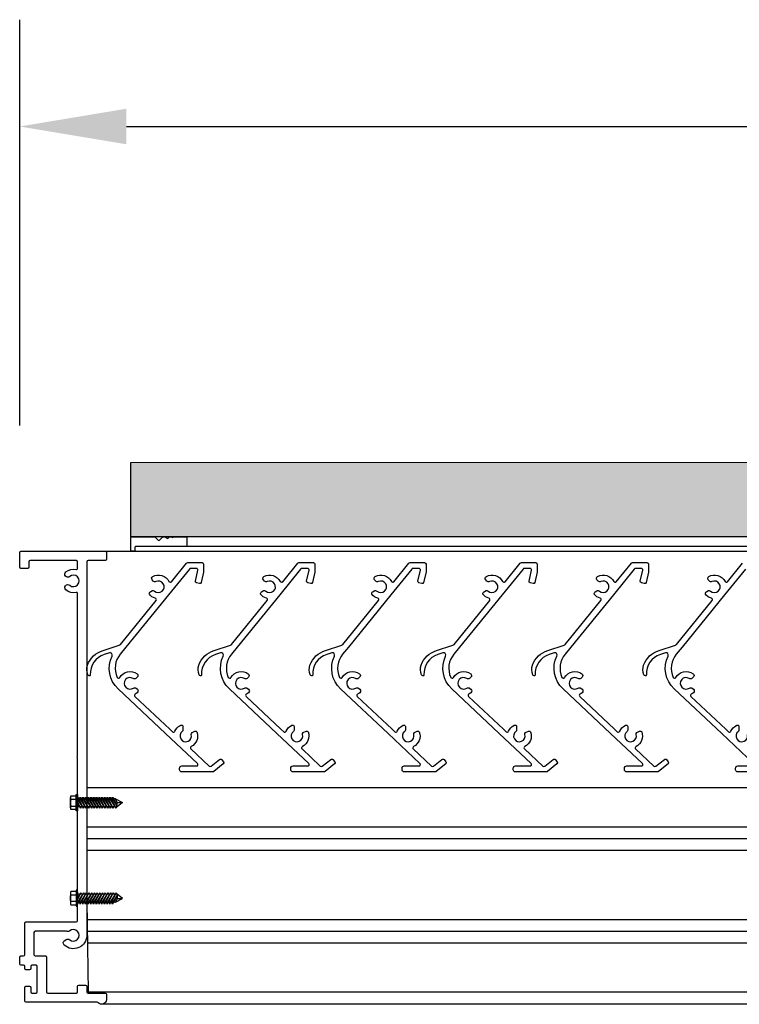
# Model space of a CAD drawing. Units: inches. Extents: x -6208 to 3697, y -750 to 158.
# Drawn here: x -6086 to -6076, y -635 to -621 of the extents above; entities that cross this region are included whole.
import ezdxf

# ---------------------------------------------------------------- set-up
doc = ezdxf.new("R2010")
doc.units = ezdxf.units.IN
doc.header["$MEASUREMENT"] = 0
for name, color, linetype in [('BLADE', 4, 'Continuous'), ('Dimension', 1, 'Continuous'), ('FASTENER', 2, 'Continuous')]:
    doc.layers.add(name, color=color, linetype=linetype)
doc.layers.add('Frame', color=3, linetype='Continuous', lineweight=25)
doc.styles.get("Standard").update_dxf_attribs({"font": 'arial.ttf'})
doc.dimstyles.get("Standard").update_dxf_attribs({"dimtxt": 0.18, "dimasz": 0.18, "dimexe": 0.18, "dimexo": 0.0625, "dimgap": 0.09, "dimtad": 0, "dimtih": 1, "dimtoh": 1, "dimdec": 4, "dimzin": 0, "dimdsep": 46, "dimtxsty": 'Standard', "dimcen": 0.09, "dimadec": 0, "dimazin": 0, "dimtfac": 1, "dimtdec": 4, "dimtofl": 0, "dimtmove": 0, "dimatfit": 3, "dimfxl": 1, "dimtolj": 1, "dimtzin": 0, "dimarcsym": 0})

# ---------------------------------------------------------------- blocks, each defined once
blk = doc.blocks.new('*D2113')
at = {"layer": 'Defpoints', "color": 0, "transparency": 16777216}
for p in [(-6018.573, -622.715), (-6085.573, -627.246), (-6018.573, -627.246)]:
    blk.add_point(p, dxfattribs=at)
at = {"layer": 'Dimension', "color": 0, "lineweight": -2, "transparency": 16777216}
for p, q in [((-6085.573, -626.746), (-6085.573, -621.275)), ((-6018.573, -626.746), (-6018.573, -621.275)), ((-6084.133, -622.715), (-6054.476, -622.715)), ((-6020.013, -622.715), (-6049.669, -622.715))]:
    blk.add_line(p, q, dxfattribs=at)
at = {"layer": 'Dimension', "color": 0, "transparency": 16777216}
for points in [[(-6084.133, -622.475), (-6084.133, -622.955), (-6085.573, -622.715)], [(-6020.013, -622.475), (-6020.013, -622.955), (-6018.573, -622.715)]]:
    blk.add_solid(points, dxfattribs=at)
at = {"layer": 'Dimension', "color": 0, "transparency": 16777216, "insert": (-6052.073, -622.715), "char_height": 1.44, "attachment_point": 5}
blk.add_mtext('\\A1;L.D.', dxfattribs=at)

msp = doc.modelspace()

# ---------------------------------------------------------------- hatches: boundary and pattern name
h = msp.add_hatch()
h.set_pattern_fill('INSUL', color=2, scale=2, angle=45)
h.set_pattern_definition([(45, (-6158.946, -629.7399), (-0.53033, 0.53033), []), (45, (-6159.1228, -629.56316), (-0.53033, 0.53033), [0.25, -0.25]), (45, (-6159.29956, -629.3864), (-0.53033, 0.53033), [0.25, -0.25])])
h.paths.add_polyline_path([(-6084.07284, -627.24606), (-6084.07284, -628.24606), (-6020.08284, -628.24606), (-6020.08181, -627.23863)])

# ---------------------------------------------------------------- linework, layer by layer
msp.add_line((-6039.06684, -628.24606), (-6083.32884, -628.24606))
at = {"color": 2}
msp.add_lwpolyline([(-6020.08181, -627.23863), (-6020.08284, -628.24606), (-6084.07284, -628.24606), (-6084.07284, -627.24606)], close=True, dxfattribs=at)
msp.add_lwpolyline([(-6020.08181, -627.23863), (-6020.08284, -628.24606), (-6084.07284, -628.24606), (-6084.07284, -627.24606)], close=True, dxfattribs=at)
msp.add_lwpolyline([(-6083.58491, -628.26413, 0.41421356), (-6083.57077, -628.26413), (-6083.55563, -628.24899, -0.19891237), (-6083.54856, -628.24606), (-6083.52912, -628.24606, -0.19891237), (-6083.52205, -628.24899), (-6083.51991, -628.25113, 0.41421356), (-6083.50577, -628.25113), (-6083.50363, -628.24899, -0.19891237), (-6083.49656, -628.24606), (-6083.32884, -628.24606, -0.41421356), (-6083.31884, -628.25606), (-6083.31884, -628.36706, -0.41421356), (-6083.32884, -628.37706), (-6084.00884, -628.37706, 0.41421356), (-6084.01884, -628.38706), (-6084.01884, -628.43006, -0.41421356), (-6084.02884, -628.44006), (-6084.06284, -628.44006, -0.41421356), (-6084.07284, -628.43006), (-6084.07284, -628.25606, -0.41421356), (-6084.06284, -628.24606), (-6083.75412, -628.24606, -0.19891237), (-6083.74705, -628.24899), (-6083.70291, -628.29313, 0.41421356), (-6083.68877, -628.29313), (-6083.64463, -628.24899, -0.19891237), (-6083.63756, -628.24606), (-6083.60712, -628.24606, -0.19891237), (-6083.60005, -628.24899)], format="xyb", close=True, dxfattribs=at)
at = {"layer": 'BLADE'}
msp.add_line((-6084.66684, -633.15556), (-6084.65084, -634.38006), dxfattribs=at)
for points in [[(-6083.40561, -630.78865, -0.01064061), (-6083.39947, -630.78568, -0.54608972), (-6083.37116, -630.80388), (-6083.37116, -630.85235, -0.23815976), (-6083.37929, -630.86845, 1.91706412), (-6083.25809, -630.90942, -0.35522016), (-6083.24828, -630.88618), (-6083.21064, -630.86616, -0.45685025), (-6083.18243, -630.87705, -0.37699573), (-6083.25994, -631.07357, 0.51870414), (-6083.2645, -631.10595), (-6083.01797, -631.33725, 0.37385219), (-6082.99175, -631.33825), (-6082.87694, -631.24588, -0.41664833), (-6082.84872, -631.24906), (-6082.82391, -631.28043, -0.41178298), (-6082.82705, -631.30842), (-6082.95437, -631.41086, -0.17101921), (-6082.96691, -631.41527), (-6083.386, -631.41527, -0.41421356), (-6083.416, -631.38527), (-6083.416, -631.36527, -0.41421356), (-6083.386, -631.33527), (-6083.18754, -631.33527, 0.67976325), (-6083.17386, -631.30069), (-6083.604, -630.89712), (-6084.24439, -630.29629, -0.32724002), (-6084.32728, -629.85275, 0.65722947), (-6084.3634, -629.81116), (-6084.43122, -629.83268, 0.34314321), (-6084.62004, -630.10721, -0.43148894), (-6084.63154, -630.11941), (-6084.63391, -630.11941, -0.33853802), (-6084.65321, -630.10465, -0.17171064), (-6084.65818, -629.97653, -0.23096571), (-6084.44885, -629.7771), (-6084.2288, -629.70729, 0.14613862), (-6084.21461, -629.69763), (-6083.73346, -629.10645, 0.53776252), (-6083.74343, -629.07461, -0.17070856), (-6083.82369, -629.0175, -0.31911134), (-6083.8098, -628.98564), (-6083.79031, -628.97391, -0.33397625), (-6083.75445, -628.97761, 1.89397599), (-6083.73542, -628.8502, -0.33397625), (-6083.7708, -628.84326), (-6083.78601, -628.82636, -0.48418546), (-6083.77807, -628.77996, -0.42216086), (-6083.55896, -628.84758, 0.54174135), (-6083.52564, -628.85111), (-6083.32183, -628.6007, -0.22562798), (-6083.30632, -628.59332), (-6083.11163, -628.59332, -0.41421356), (-6083.09163, -628.61332), (-6083.09163, -628.7174, -0.05619753), (-6083.09213, -628.72185), (-6083.12406, -628.86164, -0.41421356), (-6083.14801, -628.87669), (-6083.18701, -628.86778, -0.41421356), (-6083.20205, -628.84383), (-6083.16869, -628.69778, 0.48162219), (-6083.18819, -628.67332), (-6083.26828, -628.67332, 0.22562798), (-6083.2838, -628.6807), (-6083.56483, -629.02599), (-6084.13902, -629.73149), (-6084.21722, -629.82758, 0.28249135), (-6084.25892, -630.14045, 0.61419191), (-6084.22329, -630.14228, -0.4475886), (-6083.98983, -630.09281, -0.48418546), (-6083.98813, -630.13985), (-6084.00545, -630.15458, -0.33397625), (-6084.04144, -630.15676, 1.89397599), (-6084.03952, -630.28557, -0.33397625), (-6084.00348, -630.28667), (-6083.98573, -630.30088, -0.48418546), (-6083.98602, -630.34795, -0.05190864), (-6084.01411, -630.36552, 0.52466795), (-6084.019, -630.39807), (-6083.54927, -630.83878), (-6083.51173, -630.874, 0.51870414), (-6083.4797, -630.86739, -0.17409724), (-6083.40559, -630.78864)], [(-6081.90561, -630.78865, -0.01064061), (-6081.89947, -630.78568, -0.54608972), (-6081.87116, -630.80388), (-6081.87116, -630.85235, -0.23815976), (-6081.87929, -630.86845, 1.91706412), (-6081.75809, -630.90942, -0.35522016), (-6081.74828, -630.88618), (-6081.71064, -630.86616, -0.45685025), (-6081.68243, -630.87705, -0.37699573), (-6081.75994, -631.07357, 0.51870414), (-6081.7645, -631.10595), (-6081.51797, -631.33725, 0.37385219), (-6081.49175, -631.33825), (-6081.37694, -631.24588, -0.41664833), (-6081.34872, -631.24906), (-6081.32391, -631.28043, -0.41178298), (-6081.32705, -631.30842), (-6081.45437, -631.41086, -0.17101921), (-6081.46691, -631.41527), (-6081.886, -631.41527, -0.41421356), (-6081.916, -631.38527), (-6081.916, -631.36527, -0.41421356), (-6081.886, -631.33527), (-6081.68754, -631.33527, 0.67976325), (-6081.67386, -631.30069), (-6082.104, -630.89712), (-6082.74439, -630.29629, -0.32724002), (-6082.82728, -629.85275, 0.65722947), (-6082.8634, -629.81116), (-6082.93122, -629.83268, 0.34314321), (-6083.12004, -630.10721, -0.43148894), (-6083.13154, -630.11941), (-6083.13391, -630.11941, -0.33853802), (-6083.15321, -630.10465, -0.17171064), (-6083.15818, -629.97653, -0.23096571), (-6082.94885, -629.7771), (-6082.7288, -629.70729, 0.14613862), (-6082.71461, -629.69763), (-6082.23346, -629.10645, 0.53776252), (-6082.24343, -629.07461, -0.17070856), (-6082.32369, -629.0175, -0.31911134), (-6082.3098, -628.98564), (-6082.29031, -628.97391, -0.33397625), (-6082.25445, -628.97761, 1.89397599), (-6082.23542, -628.8502, -0.33397625), (-6082.2708, -628.84326), (-6082.28601, -628.82636, -0.48418546), (-6082.27807, -628.77996, -0.42216086), (-6082.05896, -628.84758, 0.54174135), (-6082.02564, -628.85111), (-6081.82183, -628.6007, -0.22562798), (-6081.80632, -628.59332), (-6081.61163, -628.59332, -0.41421356), (-6081.59163, -628.61332), (-6081.59163, -628.7174, -0.05619753), (-6081.59213, -628.72185), (-6081.62406, -628.86164, -0.41421356), (-6081.64801, -628.87669), (-6081.68701, -628.86778, -0.41421356), (-6081.70205, -628.84383), (-6081.66869, -628.69778, 0.48162219), (-6081.68819, -628.67332), (-6081.76828, -628.67332, 0.22562798), (-6081.7838, -628.6807), (-6082.06483, -629.02599), (-6082.63902, -629.73149), (-6082.71722, -629.82758, 0.28249135), (-6082.75892, -630.14045, 0.61419191), (-6082.72329, -630.14228, -0.4475886), (-6082.48983, -630.09281, -0.48418546), (-6082.48813, -630.13985), (-6082.50545, -630.15458, -0.33397625), (-6082.54144, -630.15676, 1.89397599), (-6082.53952, -630.28557, -0.33397625), (-6082.50348, -630.28667), (-6082.48573, -630.30088, -0.48418546), (-6082.48602, -630.34795, -0.05190864), (-6082.51411, -630.36552, 0.52466795), (-6082.519, -630.39807), (-6082.04927, -630.83878), (-6082.01173, -630.874, 0.51870414), (-6081.9797, -630.86739, -0.17409724), (-6081.90559, -630.78864)], [(-6080.40561, -630.78865, -0.01064061), (-6080.39947, -630.78568, -0.54608972), (-6080.37116, -630.80388), (-6080.37116, -630.85235, -0.23815976), (-6080.37929, -630.86845, 1.91706412), (-6080.25809, -630.90942, -0.35522016), (-6080.24828, -630.88618), (-6080.21064, -630.86616, -0.45685025), (-6080.18243, -630.87705, -0.37699573), (-6080.25994, -631.07357, 0.51870414), (-6080.2645, -631.10595), (-6080.01797, -631.33725, 0.37385219), (-6079.99175, -631.33825), (-6079.87694, -631.24588, -0.41664833), (-6079.84872, -631.24906), (-6079.82391, -631.28043, -0.41178298), (-6079.82705, -631.30842), (-6079.95437, -631.41086, -0.17101921), (-6079.96691, -631.41527), (-6080.386, -631.41527, -0.41421356), (-6080.416, -631.38527), (-6080.416, -631.36527, -0.41421356), (-6080.386, -631.33527), (-6080.18754, -631.33527, 0.67976325), (-6080.17386, -631.30069), (-6080.604, -630.89712), (-6081.24439, -630.29629, -0.32724002), (-6081.32728, -629.85275, 0.65722947), (-6081.3634, -629.81116), (-6081.43122, -629.83268, 0.34314321), (-6081.62004, -630.10721, -0.43148894), (-6081.63154, -630.11941), (-6081.63391, -630.11941, -0.33853802), (-6081.65321, -630.10465, -0.17171064), (-6081.65818, -629.97653, -0.23096571), (-6081.44885, -629.7771), (-6081.2288, -629.70729, 0.14613862), (-6081.21461, -629.69763), (-6080.73346, -629.10645, 0.53776252), (-6080.74343, -629.07461, -0.17070856), (-6080.82369, -629.0175, -0.31911134), (-6080.8098, -628.98564), (-6080.79031, -628.97391, -0.33397625), (-6080.75445, -628.97761, 1.89397599), (-6080.73542, -628.8502, -0.33397625), (-6080.7708, -628.84326), (-6080.78601, -628.82636, -0.48418546), (-6080.77807, -628.77996, -0.42216086), (-6080.55896, -628.84758, 0.54174135), (-6080.52564, -628.85111), (-6080.32183, -628.6007, -0.22562798), (-6080.30632, -628.59332), (-6080.11163, -628.59332, -0.41421356), (-6080.09163, -628.61332), (-6080.09163, -628.7174, -0.05619753), (-6080.09213, -628.72185), (-6080.12406, -628.86164, -0.41421356), (-6080.14801, -628.87669), (-6080.18701, -628.86778, -0.41421356), (-6080.20205, -628.84383), (-6080.16869, -628.69778, 0.48162219), (-6080.18819, -628.67332), (-6080.26828, -628.67332, 0.22562798), (-6080.2838, -628.6807), (-6080.56483, -629.02599), (-6081.13902, -629.73149), (-6081.21722, -629.82758, 0.28249135), (-6081.25892, -630.14045, 0.61419191), (-6081.22329, -630.14228, -0.4475886), (-6080.98983, -630.09281, -0.48418546), (-6080.98813, -630.13985), (-6081.00545, -630.15458, -0.33397625), (-6081.04144, -630.15676, 1.89397599), (-6081.03952, -630.28557, -0.33397625), (-6081.00348, -630.28667), (-6080.98573, -630.30088, -0.48418546), (-6080.98602, -630.34795, -0.05190864), (-6081.01411, -630.36552, 0.52466795), (-6081.019, -630.39807), (-6080.54927, -630.83878), (-6080.51173, -630.874, 0.51870414), (-6080.4797, -630.86739, -0.17409724), (-6080.40559, -630.78864)], [(-6078.90561, -630.78865, -0.01064061), (-6078.89947, -630.78568, -0.54608972), (-6078.87116, -630.80388), (-6078.87116, -630.85235, -0.23815976), (-6078.87929, -630.86845, 1.91706412), (-6078.75809, -630.90942, -0.35522016), (-6078.74828, -630.88618), (-6078.71064, -630.86616, -0.45685025), (-6078.68243, -630.87705, -0.37699573), (-6078.75994, -631.07357, 0.51870414), (-6078.7645, -631.10595), (-6078.51797, -631.33725, 0.37385219), (-6078.49175, -631.33825), (-6078.37694, -631.24588, -0.41664833), (-6078.34872, -631.24906), (-6078.32391, -631.28043, -0.41178298), (-6078.32705, -631.30842), (-6078.45437, -631.41086, -0.17101921), (-6078.46691, -631.41527), (-6078.886, -631.41527, -0.41421356), (-6078.916, -631.38527), (-6078.916, -631.36527, -0.41421356), (-6078.886, -631.33527), (-6078.68754, -631.33527, 0.67976325), (-6078.67386, -631.30069), (-6079.104, -630.89712), (-6079.74439, -630.29629, -0.32724002), (-6079.82728, -629.85275, 0.65722947), (-6079.8634, -629.81116), (-6079.93122, -629.83268, 0.34314321), (-6080.12004, -630.10721, -0.43148894), (-6080.13154, -630.11941), (-6080.13391, -630.11941, -0.33853802), (-6080.15321, -630.10465, -0.17171064), (-6080.15818, -629.97653, -0.23096571), (-6079.94885, -629.7771), (-6079.7288, -629.70729, 0.14613862), (-6079.71461, -629.69763), (-6079.23346, -629.10645, 0.53776252), (-6079.24343, -629.07461, -0.17070856), (-6079.32369, -629.0175, -0.31911134), (-6079.3098, -628.98564), (-6079.29031, -628.97391, -0.33397625), (-6079.25445, -628.97761, 1.89397599), (-6079.23542, -628.8502, -0.33397625), (-6079.2708, -628.84326), (-6079.28601, -628.82636, -0.48418546), (-6079.27807, -628.77996, -0.42216086), (-6079.05896, -628.84758, 0.54174135), (-6079.02564, -628.85111), (-6078.82183, -628.6007, -0.22562798), (-6078.80632, -628.59332), (-6078.61163, -628.59332, -0.41421356), (-6078.59163, -628.61332), (-6078.59163, -628.7174, -0.05619753), (-6078.59213, -628.72185), (-6078.62406, -628.86164, -0.41421356), (-6078.64801, -628.87669), (-6078.68701, -628.86778, -0.41421356), (-6078.70205, -628.84383), (-6078.66869, -628.69778, 0.48162219), (-6078.68819, -628.67332), (-6078.76828, -628.67332, 0.22562798), (-6078.7838, -628.6807), (-6079.06483, -629.02599), (-6079.63902, -629.73149), (-6079.71722, -629.82758, 0.28249135), (-6079.75892, -630.14045, 0.61419191), (-6079.72329, -630.14228, -0.4475886), (-6079.48983, -630.09281, -0.48418546), (-6079.48813, -630.13985), (-6079.50545, -630.15458, -0.33397625), (-6079.54144, -630.15676, 1.89397599), (-6079.53952, -630.28557, -0.33397625), (-6079.50348, -630.28667), (-6079.48573, -630.30088, -0.48418546), (-6079.48602, -630.34795, -0.05190864), (-6079.51411, -630.36552, 0.52466795), (-6079.519, -630.39807), (-6079.04927, -630.83878), (-6079.01173, -630.874, 0.51870414), (-6078.9797, -630.86739, -0.17409724), (-6078.90559, -630.78864)], [(-6077.40561, -630.78865, -0.01064061), (-6077.39947, -630.78568, -0.54608972), (-6077.37116, -630.80388), (-6077.37116, -630.85235, -0.23815976), (-6077.37929, -630.86845, 1.91706412), (-6077.25809, -630.90942, -0.35522016), (-6077.24828, -630.88618), (-6077.21064, -630.86616, -0.45685025), (-6077.18243, -630.87705, -0.37699573), (-6077.25994, -631.07357, 0.51870414), (-6077.2645, -631.10595), (-6077.01797, -631.33725, 0.37385219), (-6076.99175, -631.33825), (-6076.87694, -631.24588, -0.41664833), (-6076.84872, -631.24906), (-6076.82391, -631.28043, -0.41178298), (-6076.82705, -631.30842), (-6076.95437, -631.41086, -0.17101921), (-6076.96691, -631.41527), (-6077.386, -631.41527, -0.41421356), (-6077.416, -631.38527), (-6077.416, -631.36527, -0.41421356), (-6077.386, -631.33527), (-6077.18754, -631.33527, 0.67976325), (-6077.17386, -631.30069), (-6077.604, -630.89712), (-6078.24439, -630.29629, -0.32724002), (-6078.32728, -629.85275, 0.65722947), (-6078.3634, -629.81116), (-6078.43122, -629.83268, 0.34314321), (-6078.62004, -630.10721, -0.43148894), (-6078.63154, -630.11941), (-6078.63391, -630.11941, -0.33853802), (-6078.65321, -630.10465, -0.17171064), (-6078.65818, -629.97653, -0.23096571), (-6078.44885, -629.7771), (-6078.2288, -629.70729, 0.14613862), (-6078.21461, -629.69763), (-6077.73346, -629.10645, 0.53776252), (-6077.74343, -629.07461, -0.17070856), (-6077.82369, -629.0175, -0.31911134), (-6077.8098, -628.98564), (-6077.79031, -628.97391, -0.33397625), (-6077.75445, -628.97761, 1.89397599), (-6077.73542, -628.8502, -0.33397625), (-6077.7708, -628.84326), (-6077.78601, -628.82636, -0.48418546), (-6077.77807, -628.77996, -0.42216086), (-6077.55896, -628.84758, 0.54174135), (-6077.52564, -628.85111), (-6077.32183, -628.6007, -0.22562798), (-6077.30632, -628.59332), (-6077.11163, -628.59332, -0.41421356), (-6077.09163, -628.61332), (-6077.09163, -628.7174, -0.05619753), (-6077.09213, -628.72185), (-6077.12406, -628.86164, -0.41421356), (-6077.14801, -628.87669), (-6077.18701, -628.86778, -0.41421356), (-6077.20205, -628.84383), (-6077.16869, -628.69778, 0.48162219), (-6077.18819, -628.67332), (-6077.26828, -628.67332, 0.22562798), (-6077.2838, -628.6807), (-6077.56483, -629.02599), (-6078.13902, -629.73149), (-6078.21722, -629.82758, 0.28249135), (-6078.25892, -630.14045, 0.61419191), (-6078.22329, -630.14228, -0.4475886), (-6077.98983, -630.09281, -0.48418546), (-6077.98813, -630.13985), (-6078.00545, -630.15458, -0.33397625), (-6078.04144, -630.15676, 1.89397599), (-6078.03952, -630.28557, -0.33397625), (-6078.00348, -630.28667), (-6077.98573, -630.30088, -0.48418546), (-6077.98602, -630.34795, -0.05190864), (-6078.01411, -630.36552, 0.52466795), (-6078.019, -630.39807), (-6077.54927, -630.83878), (-6077.51173, -630.874, 0.51870414), (-6077.4797, -630.86739, -0.17409724), (-6077.40559, -630.78864)], [(-6075.67386, -631.30069), (-6076.104, -630.89712), (-6076.74439, -630.29629, -0.32724002), (-6076.82728, -629.85275, 0.65722947), (-6076.8634, -629.81116), (-6076.93122, -629.83268, 0.34314321), (-6077.12004, -630.10721, -0.43148894), (-6077.13154, -630.11941), (-6077.13391, -630.11941, -0.33853802), (-6077.15321, -630.10465, -0.17171064), (-6077.15818, -629.97653, -0.23096571), (-6076.94885, -629.7771), (-6076.7288, -629.70729, 0.14613862), (-6076.71461, -629.69763), (-6076.23346, -629.10645, 0.53776252), (-6076.24343, -629.07461, -0.17070856), (-6076.32369, -629.0175, -0.31911134), (-6076.3098, -628.98564), (-6076.29031, -628.97391, -0.33397625), (-6076.25445, -628.97761, 1.89397599), (-6076.23542, -628.8502, -0.33397625), (-6076.2708, -628.84326), (-6076.28601, -628.82636, -0.48418546), (-6076.27807, -628.77996, -0.42216086), (-6076.05896, -628.84758, 0.54174135), (-6076.02564, -628.85111), (-6075.82183, -628.6007, -0.22562798)], [(-6075.7838, -628.6807), (-6076.06483, -629.02599), (-6076.63902, -629.73149), (-6076.71722, -629.82758, 0.28249135), (-6076.75892, -630.14045, 0.61419191), (-6076.72329, -630.14228, -0.4475886), (-6076.48983, -630.09281, -0.48418546), (-6076.48813, -630.13985), (-6076.50545, -630.15458, -0.33397625), (-6076.54144, -630.15676, 1.89397599), (-6076.53952, -630.28557, -0.33397625), (-6076.50348, -630.28667), (-6076.48573, -630.30088, -0.48418546), (-6076.48602, -630.34795, -0.05190864), (-6076.51411, -630.36552, 0.52466795), (-6076.519, -630.39807), (-6076.04927, -630.83878), (-6076.01173, -630.874, 0.51870414), (-6075.9797, -630.86739, -0.17409724), (-6075.90559, -630.78864)], [(-6075.90561, -630.78865, -0.01064061), (-6075.89947, -630.78568, -0.54608972), (-6075.87116, -630.80388), (-6075.87116, -630.85235, -0.23815976), (-6075.87929, -630.86845, 1.91706412), (-6075.75809, -630.90942, -0.35522016)], [(-6075.46691, -631.41527), (-6075.886, -631.41527, -0.41421356), (-6075.916, -631.38527), (-6075.916, -631.36527, -0.41421356), (-6075.886, -631.33527), (-6075.68754, -631.33527, 0.67976325)]]:
    msp.add_lwpolyline(points, format="xyb", dxfattribs=at)
at = {"layer": 'Dimension', "color": 4, "linetype": 'Continuous'}
for p, q in [((-6084.66377, -632.15605), (-6019.48122, -632.15605)), ((-6084.66286, -632.3123), (-6019.48217, -632.3123)), ((-6084.66195, -632.46855), (-6019.48313, -632.46855)), ((-6084.6565, -633.40605), (-6019.48887, -633.40605)), ((-6084.65559, -633.5623), (-6019.48983, -633.5623)), ((-6084.65468, -633.71855), (-6019.49079, -633.71855))]:
    msp.add_line(p, q, dxfattribs=at)
at = {"layer": 'FASTENER'}
for p, q in [((-6084.88155, -631.73975), (-6084.81144, -631.73975)), ((-6084.81144, -631.78501), (-6084.88155, -631.78501)), ((-6084.81144, -631.73975), (-6084.81144, -631.72173)), ((-6084.81144, -631.72173), (-6084.79184, -631.72173)), ((-6084.79184, -631.72173), (-6084.79184, -631.776)), ((-6084.79184, -631.75965), (-6084.78513, -631.75965)), ((-6084.71116, -631.90321), (-6084.79184, -631.77819)), ((-6084.71116, -631.90321), (-6084.78513, -631.75965)), ((-6084.75677, -631.776), (-6084.7767, -631.776)), ((-6084.76732, -631.75965), (-6084.74864, -631.75965)), ((-6084.67468, -631.90321), (-6084.76732, -631.75965)), ((-6084.67468, -631.90321), (-6084.74864, -631.75965)), ((-6084.72029, -631.776), (-6084.74022, -631.776)), ((-6084.73084, -631.75965), (-6084.71216, -631.75965)), ((-6084.63819, -631.90321), (-6084.73084, -631.75965)), ((-6084.63819, -631.90321), (-6084.71216, -631.75965)), ((-6084.6838, -631.776), (-6084.70374, -631.776)), ((-6084.69435, -631.75965), (-6084.67568, -631.75965)), ((-6084.60171, -631.90321), (-6084.69435, -631.75965)), ((-6084.60171, -631.90321), (-6084.67568, -631.75965)), ((-6084.64732, -631.776), (-6084.66725, -631.776)), ((-6084.65787, -631.75965), (-6084.63919, -631.75965)), ((-6084.56523, -631.90321), (-6084.65787, -631.75965)), ((-6084.56523, -631.90321), (-6084.63919, -631.75965)), ((-6084.61084, -631.776), (-6084.63077, -631.776)), ((-6084.62139, -631.75965), (-6084.60271, -631.75965)), ((-6084.52874, -631.90321), (-6084.62139, -631.75965)), ((-6084.52874, -631.90321), (-6084.60271, -631.75965)), ((-6084.57435, -631.776), (-6084.59429, -631.776)), ((-6084.5849, -631.75965), (-6084.56623, -631.75965)), ((-6084.49226, -631.90321), (-6084.5849, -631.75965)), ((-6084.49226, -631.90321), (-6084.56623, -631.75965)), ((-6084.53787, -631.776), (-6084.5578, -631.776)), ((-6084.54842, -631.75965), (-6084.52974, -631.75965)), ((-6084.45578, -631.90321), (-6084.54842, -631.75965)), ((-6084.45578, -631.90321), (-6084.52974, -631.75965)), ((-6084.50139, -631.776), (-6084.52132, -631.776)), ((-6084.51194, -631.75965), (-6084.49326, -631.75965)), ((-6084.41929, -631.90321), (-6084.51194, -631.75965)), ((-6084.41929, -631.90321), (-6084.49326, -631.75965)), ((-6084.4649, -631.776), (-6084.48484, -631.776)), ((-6084.47545, -631.75965), (-6084.45678, -631.75965)), ((-6084.38281, -631.90321), (-6084.47545, -631.75965)), ((-6084.38281, -631.90321), (-6084.45678, -631.75965)), ((-6084.42842, -631.776), (-6084.44835, -631.776)), ((-6084.43897, -631.75965), (-6084.42029, -631.75965)), ((-6084.34633, -631.90321), (-6084.43897, -631.75965)), ((-6084.34633, -631.90321), (-6084.42029, -631.75965)), ((-6084.39194, -631.776), (-6084.41187, -631.776)), ((-6084.40249, -631.75965), (-6084.38381, -631.75965)), ((-6084.30984, -631.90321), (-6084.40249, -631.75965)), ((-6084.30984, -631.90321), (-6084.38381, -631.75965)), ((-6084.35545, -631.776), (-6084.37539, -631.776)), ((-6084.366, -631.75965), (-6084.34733, -631.75965)), ((-6084.27336, -631.90321), (-6084.366, -631.75965)), ((-6084.27336, -631.90321), (-6084.34733, -631.75965)), ((-6084.31897, -631.776), (-6084.3389, -631.776)), ((-6084.32952, -631.75965), (-6084.31084, -631.75965)), ((-6084.25584, -631.87383), (-6084.32952, -631.75965)), ((-6084.25584, -631.86641), (-6084.31084, -631.75965)), ((-6084.28255, -631.776), (-6084.30242, -631.776)), ((-6084.28255, -631.776), (-6084.18681, -631.82549)), ((-6084.25584, -631.82783), (-6084.28255, -631.776)), ((-6084.88155, -631.87551), (-6084.81144, -631.87551)), ((-6084.81144, -631.92077), (-6084.88155, -631.92077)), ((-6084.81144, -631.93879), (-6084.81144, -631.92077)), ((-6084.74764, -631.90321), (-6084.79184, -631.81743)), ((-6084.74764, -631.90321), (-6084.79184, -631.83472)), ((-6084.79184, -631.88452), (-6084.79184, -631.93879)), ((-6084.25584, -631.88452), (-6084.79184, -631.88452)), ((-6084.74764, -631.90321), (-6084.73693, -631.88452)), ((-6084.71116, -631.90321), (-6084.70045, -631.88452)), ((-6084.67468, -631.90321), (-6084.66396, -631.88452)), ((-6084.63819, -631.90321), (-6084.62748, -631.88452)), ((-6084.60171, -631.90321), (-6084.591, -631.88452)), ((-6084.56523, -631.90321), (-6084.55451, -631.88452)), ((-6084.52874, -631.90321), (-6084.51803, -631.88452)), ((-6084.49226, -631.90321), (-6084.48155, -631.88452)), ((-6084.45578, -631.90321), (-6084.44506, -631.88452)), ((-6084.41929, -631.90321), (-6084.40858, -631.88452)), ((-6084.38281, -631.90321), (-6084.3721, -631.88452)), ((-6084.34633, -631.90321), (-6084.33561, -631.88452)), ((-6084.30984, -631.90321), (-6084.29913, -631.88452)), ((-6084.27336, -631.90321), (-6084.26265, -631.88452)), ((-6084.18681, -631.82549), (-6084.25584, -631.88452)), ((-6084.25584, -631.82783), (-6084.18681, -631.82549)), ((-6084.25584, -631.88452), (-6084.25584, -631.82783)), ((-6084.79184, -631.93879), (-6084.81144, -631.93879)), ((-6084.81144, -633.028), (-6084.88155, -633.028)), ((-6084.88155, -633.07325), (-6084.81144, -633.07325)), ((-6084.79184, -633.00998), (-6084.81144, -633.00998)), ((-6084.81144, -633.00998), (-6084.81144, -633.028)), ((-6084.79184, -633.06424), (-6084.79184, -633.00998)), ((-6084.71116, -633.04555), (-6084.79184, -633.17058)), ((-6084.74764, -633.04555), (-6084.79184, -633.13133)), ((-6084.74764, -633.04555), (-6084.79184, -633.11404)), ((-6084.25584, -633.06424), (-6084.79184, -633.06424)), ((-6084.71116, -633.04555), (-6084.78513, -633.18911)), ((-6084.67468, -633.04555), (-6084.76732, -633.18911)), ((-6084.67468, -633.04555), (-6084.74864, -633.18911)), ((-6084.74764, -633.04555), (-6084.73693, -633.06424)), ((-6084.63819, -633.04555), (-6084.73084, -633.18911)), ((-6084.63819, -633.04555), (-6084.71216, -633.18911)), ((-6084.71116, -633.04555), (-6084.70045, -633.06424)), ((-6084.60171, -633.04555), (-6084.69435, -633.18911)), ((-6084.60171, -633.04555), (-6084.67568, -633.18911)), ((-6084.67468, -633.04555), (-6084.66396, -633.06424)), ((-6084.56523, -633.04555), (-6084.65787, -633.18911)), ((-6084.56523, -633.04555), (-6084.63919, -633.18911)), ((-6084.63819, -633.04555), (-6084.62748, -633.06424)), ((-6084.52874, -633.04555), (-6084.62139, -633.18911)), ((-6084.52874, -633.04555), (-6084.60271, -633.18911)), ((-6084.60171, -633.04555), (-6084.591, -633.06424)), ((-6084.49226, -633.04555), (-6084.5849, -633.18911)), ((-6084.49226, -633.04555), (-6084.56623, -633.18911)), ((-6084.56523, -633.04555), (-6084.55451, -633.06424)), ((-6084.45578, -633.04555), (-6084.54842, -633.18911)), ((-6084.45578, -633.04555), (-6084.52974, -633.18911)), ((-6084.52874, -633.04555), (-6084.51803, -633.06424)), ((-6084.41929, -633.04555), (-6084.51194, -633.18911)), ((-6084.41929, -633.04555), (-6084.49326, -633.18911)), ((-6084.49226, -633.04555), (-6084.48155, -633.06424)), ((-6084.38281, -633.04555), (-6084.47545, -633.18911)), ((-6084.38281, -633.04555), (-6084.45678, -633.18911)), ((-6084.45578, -633.04555), (-6084.44506, -633.06424)), ((-6084.34633, -633.04555), (-6084.43897, -633.18911)), ((-6084.34633, -633.04555), (-6084.42029, -633.18911)), ((-6084.41929, -633.04555), (-6084.40858, -633.06424)), ((-6084.30984, -633.04555), (-6084.40249, -633.18911)), ((-6084.30984, -633.04555), (-6084.38381, -633.18911)), ((-6084.38281, -633.04555), (-6084.3721, -633.06424)), ((-6084.27336, -633.04555), (-6084.366, -633.18911)), ((-6084.27336, -633.04555), (-6084.34733, -633.18911)), ((-6084.34633, -633.04555), (-6084.33561, -633.06424)), ((-6084.25584, -633.07494), (-6084.32952, -633.18911)), ((-6084.25584, -633.08236), (-6084.31084, -633.18911)), ((-6084.30984, -633.04555), (-6084.29913, -633.06424)), ((-6084.25584, -633.12093), (-6084.28255, -633.17277)), ((-6084.28255, -633.17277), (-6084.18681, -633.12327)), ((-6084.27336, -633.04555), (-6084.26265, -633.06424)), ((-6084.18681, -633.12327), (-6084.25584, -633.06424)), ((-6084.25584, -633.06424), (-6084.25584, -633.12093)), ((-6084.25584, -633.12093), (-6084.18681, -633.12327)), ((-6084.81144, -633.16376), (-6084.88155, -633.16376)), ((-6084.88155, -633.20901), (-6084.81144, -633.20901)), ((-6084.81144, -633.20901), (-6084.81144, -633.22703)), ((-6084.81144, -633.22703), (-6084.79184, -633.22703)), ((-6084.79184, -633.22703), (-6084.79184, -633.17277)), ((-6084.79184, -633.18911), (-6084.78513, -633.18911)), ((-6084.75677, -633.17277), (-6084.7767, -633.17277)), ((-6084.76732, -633.18911), (-6084.74864, -633.18911)), ((-6084.72029, -633.17277), (-6084.74022, -633.17277)), ((-6084.73084, -633.18911), (-6084.71216, -633.18911)), ((-6084.6838, -633.17277), (-6084.70374, -633.17277)), ((-6084.69435, -633.18911), (-6084.67568, -633.18911)), ((-6084.64732, -633.17277), (-6084.66725, -633.17277)), ((-6084.65787, -633.18911), (-6084.63919, -633.18911)), ((-6084.61084, -633.17277), (-6084.63077, -633.17277)), ((-6084.62139, -633.18911), (-6084.60271, -633.18911)), ((-6084.57435, -633.17277), (-6084.59429, -633.17277)), ((-6084.5849, -633.18911), (-6084.56623, -633.18911)), ((-6084.53787, -633.17277), (-6084.5578, -633.17277)), ((-6084.54842, -633.18911), (-6084.52974, -633.18911)), ((-6084.50139, -633.17277), (-6084.52132, -633.17277)), ((-6084.51194, -633.18911), (-6084.49326, -633.18911)), ((-6084.4649, -633.17277), (-6084.48484, -633.17277)), ((-6084.47545, -633.18911), (-6084.45678, -633.18911)), ((-6084.42842, -633.17277), (-6084.44835, -633.17277)), ((-6084.43897, -633.18911), (-6084.42029, -633.18911)), ((-6084.39194, -633.17277), (-6084.41187, -633.17277)), ((-6084.40249, -633.18911), (-6084.38381, -633.18911)), ((-6084.35545, -633.17277), (-6084.37539, -633.17277)), ((-6084.366, -633.18911), (-6084.34733, -633.18911)), ((-6084.31897, -633.17277), (-6084.3389, -633.17277)), ((-6084.32952, -633.18911), (-6084.31084, -633.18911)), ((-6084.28255, -633.17277), (-6084.30242, -633.17277))]:
    msp.add_line(p, q, dxfattribs=at)
for points in [[(-6084.88931, -631.89814), (-6084.88931, -631.76238)], [(-6084.81144, -631.92077), (-6084.81144, -631.73975)], [(-6084.79184, -631.776), (-6084.79184, -631.88452)], [(-6084.79184, -631.87483), (-6084.79184, -631.85954)], [(-6084.79184, -631.91402), (-6084.79184, -631.90426)], [(-6084.88931, -633.05062), (-6084.88931, -633.18638)], [(-6084.81144, -633.028), (-6084.81144, -633.20901)], [(-6084.79184, -633.03474), (-6084.79184, -633.0445)], [(-6084.79184, -633.17277), (-6084.79184, -633.06424)], [(-6084.79184, -633.07393), (-6084.79184, -633.08922)]]:
    msp.add_lwpolyline(points, dxfattribs=at)
for points in [[(-6084.88155, -631.78501, 0.17157288), (-6084.88155, -631.87551)], [(-6084.88155, -633.16376, -0.17157288), (-6084.88155, -633.07325)]]:
    msp.add_lwpolyline(points, format="xyb", dxfattribs=at)
for centre, start, end in [((-6084.85246, -631.76238), 142.121121, 180), ((-6084.85246, -631.76238), 180, 217.878879), ((-6084.85246, -631.89814), 142.121121, 180), ((-6084.85246, -631.89814), 180, 217.878879), ((-6084.85246, -633.05062), 142.121121, 180), ((-6084.85246, -633.05062), 180, 217.878879), ((-6084.85246, -633.18638), 142.121121, 180), ((-6084.85246, -633.18638), 180, 217.878879)]:
    msp.add_arc(centre, 0.03685, start, end, dxfattribs=at)
at = {"layer": 'Frame'}
for p, q in [((-6084.41984, -628.44006), (-6019.72584, -628.44006)), ((-6039.06684, -628.37706), (-6083.32884, -628.37706)), ((-6084.66684, -631.62705), (-6019.47884, -631.62705)), ((-6084.65084, -634.38006), (-6019.49484, -634.38006)), ((-6019.67884, -634.54806), (-6084.46684, -634.54806))]:
    msp.add_line(p, q, dxfattribs=at)
msp.add_lwpolyline([(-6084.94183, -633.56368, 0.11419812), (-6084.94886, -633.56206), (-6085.36384, -633.56206, 0.41421356), (-6085.37984, -633.57806), (-6085.37984, -633.88006, 0.41421356), (-6085.36384, -633.89606), (-6085.22684, -633.89606, -0.41421356), (-6085.21084, -633.91206), (-6085.21084, -634.38006, 0.41421356), (-6085.19484, -634.39606), (-6084.80784, -634.39606, 0.41421356), (-6084.79184, -634.38006), (-6084.79184, -634.30506, -0.41421356), (-6084.77584, -634.28906), (-6084.68284, -634.28906, -0.41421356), (-6084.66684, -634.30506), (-6084.66684, -634.38006, 0.41421356), (-6084.65084, -634.39606), (-6084.41984, -634.39606, -0.41421356), (-6084.40384, -634.41206), (-6084.40384, -634.48506, -0.69265971), (-6084.51427, -634.52652, 0.21636816), (-6084.52631, -634.52106), (-6085.48884, -634.52106, -0.41421356), (-6085.50484, -634.50506), (-6085.50484, -634.32106, -0.41421356), (-6085.48884, -634.30506), (-6085.43984, -634.30506, -0.41421356), (-6085.42384, -634.32106), (-6085.42384, -634.38006, 0.41421356), (-6085.40784, -634.39606), (-6085.35184, -634.39606, 0.41421356), (-6085.33584, -634.38006), (-6085.33584, -634.03706, 0.41421356), (-6085.35184, -634.02106), (-6085.40784, -634.02106, 0.41421356), (-6085.42384, -634.03706), (-6085.42384, -634.06606, -0.41421356), (-6085.43984, -634.08206), (-6085.48884, -634.08206, -0.41421356), (-6085.50484, -634.06606), (-6085.50484, -634.03706, 0.41421356), (-6085.52084, -634.02106), (-6085.55684, -634.02106, -0.41421356), (-6085.57284, -634.00506), (-6085.57284, -633.91206, -0.41421356), (-6085.55684, -633.89606), (-6085.52084, -633.89606, 0.41421356), (-6085.50484, -633.88006), (-6085.50484, -633.45306, -0.41421356), (-6085.48884, -633.43706), (-6084.80784, -633.43706, 0.41421356), (-6084.79184, -633.42106), (-6084.79184, -631.23363, 0.21342177), (-6084.79717, -631.2217, -0.4472136), (-6084.79717, -631.20978, 0.21342177), (-6084.79184, -631.19785), (-6084.79184, -629.01042, 0.48348876), (-6084.8115, -628.99485, -0.23651945), (-6084.95008, -628.96183, -1), (-6084.89799, -628.89979, 2.14524589), (-6084.89799, -628.78032, -1), (-6084.95008, -628.71828, -0.23651945), (-6084.8115, -628.68527, 0.48348876), (-6084.79184, -628.66969), (-6084.79184, -628.58106, 0.41421356), (-6084.80784, -628.56506), (-6085.43184, -628.56506, 0.41421356), (-6085.44784, -628.58106), (-6085.44784, -628.65606, -0.41421356), (-6085.46384, -628.67206), (-6085.55684, -628.67206, -0.41421356), (-6085.57284, -628.65606), (-6085.57284, -628.45606, -0.41421356), (-6085.55684, -628.44006), (-6084.41984, -628.44006, -0.41421356), (-6084.40384, -628.45606), (-6084.40384, -628.54906, -0.41421356), (-6084.41984, -628.56506), (-6084.65084, -628.56506, 0.41421356), (-6084.66684, -628.58106), (-6084.66684, -633.61806, -0.65887506), (-6084.97248, -633.74931, -0.50120176), (-6084.96493, -633.68566), (-6084.94428, -633.67374, -0.31537132), (-6084.89799, -633.67779, 2.14524589), (-6084.89799, -633.55832, -0.29656717)], format="xyb", close=True, dxfattribs=at)

# ---------------------------------------------------------------- dimensions: what is measured, and where the dimension line sits
at = {"layer": 'Dimension'}
dim = msp.add_linear_dim(base=(-6018.57284, -622.71498), p1=(-6085.57284, -627.24606), p2=(-6018.57284, -627.24606), text='L.D.', dimstyle='Standard', override={"dimscale": 8, "dimdec": 3, "dimpost": ' B.S.'}, dxfattribs=at)
dim.commit()
dim.dimension.update_dxf_attribs({"geometry": '*D2113', "text_midpoint": (-6052.07284, -622.71498), "dimtype": 160})

doc.saveas('drawing.dxf')
